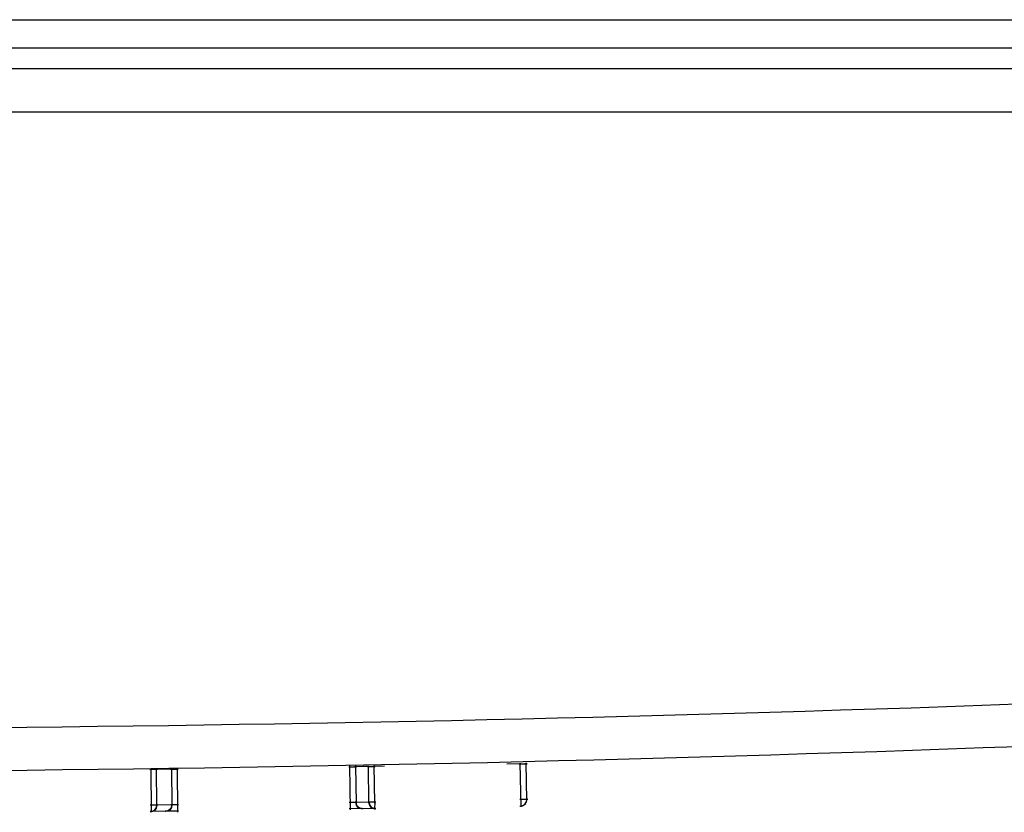
# Model space of a CAD drawing. Units: inches. Extents: x -51 to 94, y -41 to 70.
# Drawn here: x 2 to 6, y 47 to 50 of the extents above; entities that cross this region are included whole.
import ezdxf

# ---------------------------------------------------------------- set-up
doc = ezdxf.new("R2010")
doc.units = ezdxf.units.IN
doc.header["$MEASUREMENT"] = 0
doc.layers.add('Laag 1', color=7, linetype='Continuous')

msp = doc.modelspace()

# ---------------------------------------------------------------- linework, layer by layer
at = {"layer": 'Laag 1', "color": 7, "lineweight": 25, "true_color": 0xffffff}
for points in [[(0.2751, 50.3176), (15.1792, 50.3176)], [(0.2751, 50.2068), (15.1792, 50.2068)], [(15.1792, 50.1242), (0.2751, 50.1242)], [(0.2751, 49.9549), (15.1792, 49.9549)], [(2.612, 47.37), (2.6421, 47.3704)], [(2.6157, 47.3737), (2.6174, 47.2014)], [(2.6611, 47.3706), (2.635, 47.3703)], [(2.6401, 47.2264), (2.6384, 47.3739)], [(2.7, 47.371), (2.654, 47.3705)], [(2.6929, 47.3709), (2.7231, 47.3712)], [(2.6967, 47.3745), (2.698, 47.2271)], [(2.7193, 47.3748), (2.7214, 47.2026)], [(3.3936, 47.3801), (3.4238, 47.3805)], [(3.397, 47.3837), (3.3997, 47.2115)], [(3.4577, 47.3811), (3.4167, 47.3804)], [(3.4204, 47.3841), (3.4225, 47.2366)], [(3.4746, 47.3813), (3.4505, 47.381)], [(3.4675, 47.3812), (3.498, 47.3817)], [(3.4733, 47.2374), (3.4709, 47.3848)], [(3.5345, 47.3823), (3.4905, 47.3816)], [(3.4966, 47.2377), (3.4942, 47.3852)], [(4.07, 47.3917), (4.0151, 47.3906)], [(4.0629, 47.3915), (4.093, 47.3921)], [(4.0666, 47.3952), (4.0696, 47.2231)], [(4.0947, 47.3921), (4.0859, 47.392)], [(4.0859, 47.392), (4.0947, 47.3921)], [(4.0941, 47.2482), (4.0913, 47.3956)], [(3.4231, 47.2354), (3.4221, 47.2437)], [(3.4235, 47.2341), (3.4221, 47.2424)], [(3.4729, 47.2445), (3.4739, 47.2363)], [(3.4729, 47.2434), (3.4739, 47.2351)], [(3.4729, 47.2422), (3.4743, 47.234)], [(3.4969, 47.213), (3.497, 47.2445)], [(4.0975, 47.2518), (4.0656, 47.2512)], [(4.0849, 47.2314), (4.0941, 47.2452)], [(4.0913, 47.2387), (4.0948, 47.2553)], [(2.6435, 47.2296), (2.6134, 47.2298)], [(2.679, 47.2057), (2.6137, 47.205)], [(2.6137, 47.2045), (2.6221, 47.2056)], [(2.615, 47.2046), (2.6231, 47.2059)], [(2.616, 47.2046), (2.6242, 47.2063)], [(2.6174, 47.2047), (2.6252, 47.2067)], [(2.6184, 47.2049), (2.6265, 47.2072)], [(2.6194, 47.2051), (2.6276, 47.2077)], [(2.6208, 47.2053), (2.6286, 47.2082)], [(2.6218, 47.2055), (2.6296, 47.2088)], [(2.6231, 47.2059), (2.6306, 47.2094)], [(2.6242, 47.2062), (2.6316, 47.2101)], [(2.6252, 47.2066), (2.6323, 47.2108)], [(2.6262, 47.207), (2.6333, 47.2116)], [(2.6276, 47.2075), (2.634, 47.2125)], [(2.6286, 47.208), (2.6347, 47.2133)], [(2.6296, 47.2086), (2.6354, 47.2142)], [(2.6303, 47.2092), (2.636, 47.2152)], [(2.6313, 47.2099), (2.6367, 47.2162)], [(2.6323, 47.2106), (2.6371, 47.2173)], [(2.633, 47.2114), (2.6377, 47.2183)], [(2.634, 47.2123), (2.6381, 47.2194)], [(2.6347, 47.2132), (2.6384, 47.2205)], [(2.6354, 47.2141), (2.6388, 47.2216)], [(2.636, 47.2151), (2.6391, 47.2228)], [(2.7018, 47.2307), (2.6364, 47.23)], [(2.6364, 47.2161), (2.6394, 47.2239)], [(2.6371, 47.2172), (2.6394, 47.225)], [(2.6374, 47.2182), (2.6398, 47.2262)], [(2.6381, 47.2193), (2.6398, 47.2274)], [(2.6384, 47.2204), (2.6401, 47.2285)], [(2.6388, 47.2215), (2.6401, 47.2297)], [(2.6391, 47.2226), (2.6401, 47.2309)], [(2.6394, 47.2249), (2.6405, 47.2331)], [(2.6394, 47.2238), (2.6401, 47.232)], [(2.6807, 47.2063), (2.6719, 47.2052)], [(2.7248, 47.2062), (2.6719, 47.2056)], [(2.6821, 47.2068), (2.6736, 47.2052)], [(2.6838, 47.2073), (2.6753, 47.2053)], [(2.6855, 47.2079), (2.677, 47.2055)], [(2.6861, 47.2084), (2.6784, 47.2058)], [(2.6868, 47.2089), (2.6794, 47.206)], [(2.6878, 47.2095), (2.6804, 47.2062)], [(2.6885, 47.21), (2.6814, 47.2064)], [(2.6895, 47.2106), (2.6821, 47.2067)], [(2.6902, 47.2113), (2.6831, 47.2071)], [(2.6909, 47.2119), (2.6841, 47.2074)], [(2.6916, 47.2126), (2.6848, 47.2078)], [(2.6923, 47.2133), (2.6858, 47.2083)], [(2.6929, 47.2141), (2.6868, 47.2088)], [(2.6936, 47.2148), (2.6875, 47.2093)], [(2.694, 47.2156), (2.6882, 47.2098)], [(2.6946, 47.2164), (2.6892, 47.2104)], [(2.695, 47.2173), (2.6899, 47.211)], [(2.6956, 47.2181), (2.6906, 47.2117)], [(2.696, 47.2191), (2.6912, 47.2123)], [(2.6963, 47.2199), (2.6919, 47.213)], [(2.6967, 47.2209), (2.6926, 47.2138)], [(2.6967, 47.2218), (2.6933, 47.2145)], [(2.697, 47.2227), (2.694, 47.2153)], [(2.6974, 47.2237), (2.6943, 47.2161)], [(2.6977, 47.2246), (2.6946, 47.217)], [(2.7245, 47.2309), (2.6947, 47.2306)], [(2.6977, 47.2256), (2.6953, 47.2178)], [(2.6977, 47.2265), (2.6956, 47.2187)], [(2.698, 47.2284), (2.696, 47.2196)], [(2.6984, 47.2304), (2.6967, 47.2214)], [(2.6984, 47.2323), (2.6974, 47.2233)], [(2.6984, 47.2342), (2.6977, 47.2252)], [(3.4262, 47.2402), (3.3957, 47.2398)], [(3.4495, 47.2158), (3.396, 47.215)], [(3.4767, 47.241), (3.4191, 47.2401)], [(3.4238, 47.2329), (3.4221, 47.2412)], [(3.4242, 47.2317), (3.4225, 47.2399)], [(3.4245, 47.2304), (3.4225, 47.2386)], [(3.4248, 47.2293), (3.4228, 47.2374)], [(3.4255, 47.2281), (3.4228, 47.2361)], [(3.4262, 47.227), (3.4231, 47.2349)], [(3.4265, 47.226), (3.4235, 47.2336)], [(3.4272, 47.2251), (3.4238, 47.2325)], [(3.4279, 47.2242), (3.4242, 47.2315)], [(3.4285, 47.2233), (3.4245, 47.2304)], [(3.4292, 47.2225), (3.4248, 47.2294)], [(3.4302, 47.2217), (3.4252, 47.2283)], [(3.4309, 47.221), (3.4258, 47.2273)], [(3.4319, 47.2203), (3.4262, 47.2264)], [(3.4329, 47.2196), (3.4269, 47.2254)], [(3.4339, 47.219), (3.4275, 47.2245)], [(3.435, 47.2184), (3.4285, 47.2236)], [(3.436, 47.2179), (3.4292, 47.2228)], [(3.437, 47.2175), (3.4299, 47.222)], [(3.438, 47.2171), (3.4309, 47.2212)], [(3.439, 47.2167), (3.4316, 47.2205)], [(3.44, 47.2165), (3.4326, 47.2198)], [(3.4414, 47.2162), (3.4336, 47.2192)], [(3.4424, 47.2159), (3.4346, 47.2186)], [(3.4438, 47.2158), (3.4356, 47.2181)], [(3.4448, 47.2156), (3.4367, 47.2176)], [(3.4461, 47.2155), (3.438, 47.2172)], [(3.4475, 47.2155), (3.439, 47.2168)], [(3.4485, 47.2154), (3.4404, 47.2165)], [(3.4499, 47.2154), (3.4414, 47.2163)], [(3.5003, 47.2166), (3.4424, 47.2157)], [(3.5004, 47.2409), (3.4696, 47.241)], [(3.4729, 47.241), (3.4746, 47.2328)], [(3.4733, 47.2398), (3.4749, 47.2317)], [(3.4733, 47.2386), (3.4756, 47.2306)], [(3.4736, 47.2375), (3.476, 47.2295)], [(3.4736, 47.2363), (3.4763, 47.2284)], [(3.4739, 47.2351), (3.477, 47.2274)], [(3.4743, 47.234), (3.4777, 47.2263)], [(3.4746, 47.2328), (3.4783, 47.2254)], [(3.4749, 47.2317), (3.479, 47.2244)], [(3.4753, 47.2306), (3.4797, 47.2235)], [(3.476, 47.2295), (3.4807, 47.2227)], [(3.4763, 47.2284), (3.4814, 47.2219)], [(3.477, 47.2274), (3.4824, 47.2212)], [(3.4777, 47.2264), (3.4834, 47.2205)], [(3.4783, 47.2254), (3.4844, 47.2199)], [(3.479, 47.2245), (3.4854, 47.2193)], [(3.4797, 47.2236), (3.4864, 47.2189)], [(3.4807, 47.2228), (3.4875, 47.2184)], [(3.4814, 47.222), (3.4888, 47.218)], [(3.4824, 47.2213), (3.4898, 47.2176)], [(3.4834, 47.2206), (3.4912, 47.2173)], [(3.4844, 47.22), (3.4922, 47.217)], [(3.4854, 47.2194), (3.4932, 47.2168)], [(3.4864, 47.2189), (3.4946, 47.2165)], [(3.4878, 47.2185), (3.4956, 47.2164)], [(3.4888, 47.218), (3.4969, 47.2163)], [(3.4898, 47.2176), (3.4979, 47.2162)], [(3.4912, 47.2173), (3.4993, 47.2162)], [(3.4922, 47.217), (3.5003, 47.2162)], [(4.0663, 47.2262), (4.0791, 47.2279)], [(4.072, 47.2261), (4.0832, 47.2305)], [(4.0771, 47.2271), (4.0896, 47.2365)]]:
    msp.add_lwpolyline(points, dxfattribs=at)
for points in [[(-17.3121, 48.5138), (-11.4098, 47.8709), (-5.4774, 47.5425), (0.4597, 47.5301), (6.3966, 47.5177), (12.3151, 47.8919), (18.2201, 48.5101)], [(-17.3304, 48.3456), (-11.422, 47.702), (-5.4839, 47.3733), (0.4594, 47.3609), (6.4023, 47.3485), (12.3263, 47.7335), (18.237, 48.3523)]]:
    msp.add_open_spline(points, degree=3, knots=[0, 0, 0, 0, 1, 1, 1, 2, 2, 2, 2], dxfattribs=at)

doc.saveas('drawing.dxf')
